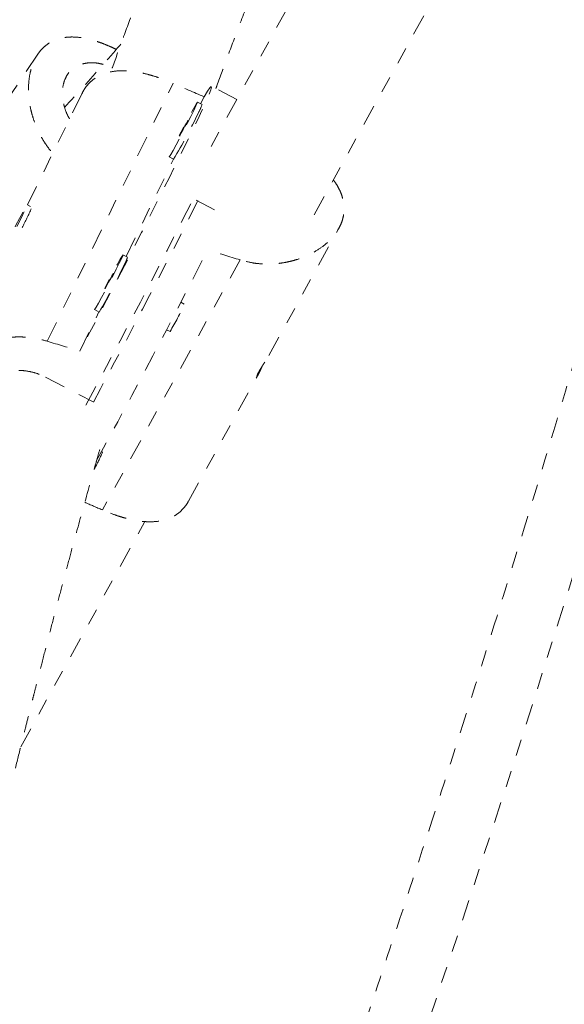
# Model space of a CAD drawing. Units: millimetres. Extents: x -138 to 295, y -181 to 217.
# Drawn here: x 105 to 109, y -31 to -25 of the extents above; entities that cross this region are included whole.
import ezdxf

# ---------------------------------------------------------------- set-up
doc = ezdxf.new("R2010")
doc.units = ezdxf.units.MM
doc.header["$LTSCALE"] = 20
doc.linetypes.add('PHANTOM', pattern=[0.0127, 0.00635, -0.00127, 0.00127, -0.00127, 0.00127, -0.00127])
doc.layers.add('CONTOUR', color=7, linetype='Continuous')

msp = doc.modelspace()

# ---------------------------------------------------------------- linework, layer by layer
at = {"layer": 'CONTOUR', "linetype": 'PHANTOM', "lineweight": 0}
for p, q in [((110.83516, -18.00716), (106.4105, -26.03427)), ((107.06732, -26.39632), (110.48813, -20.19037)), ((105.38636, -25.41948), (104.92762, -26.09992)), ((105.443, -27.16575), (106.20878, -25.5966)), ((106.59722, -25.69552), (106.44282, -25.61538)), ((105.65318, -25.66146), (105.32345, -26.3371)), ((106.37636, -25.72172), (106.39725, -25.6789)), ((106.38529, -25.72636), (106.35757, -25.71197)), ((105.92278, -26.65116), (106.21184, -26.05883)), ((106.18481, -26.0448), (106.21254, -26.0592)), ((106.46194, -26.36589), (106.33189, -26.29839)), ((105.34227, -26.34687), (105.32233, -26.33652)), ((106.79134, -27.25304), (107.21787, -26.47925)), ((105.93171, -26.65579), (105.90399, -26.6414)), ((106.61733, -26.67182), (105.77876, -28.19313)), ((106.27671, -26.94049), (106.25582, -26.92965)), ((105.64168, -27.22714), (105.75826, -26.98827)), ((105.73123, -26.97424), (105.75896, -26.98863)), ((106.16943, -27.09606), (106.19033, -27.10691)), ((106.30257, -28.13976), (106.72906, -27.36603)), ((105.43321, -27.38538), (105.72435, -27.53649)), ((105.78001, -27.84159), (105.77361, -27.83826)), ((105.28175, -29.63566), (106.03797, -28.26375))]:
    msp.add_line(p, q, dxfattribs=at)
at = {"layer": 'CONTOUR', "linetype": 'PHANTOM', "lineweight": 0, "flags": 128}
for points in [[(73.6555, -82.27208), (74.44202, -81.59245), (75.22385, -80.90303), (76.00085, -80.20393), (76.7729, -79.49527), (77.53986, -78.77716), (78.30161, -78.04972), (79.05802, -77.31308), (79.80897, -76.56736), (80.55434, -75.81267), (81.29399, -75.04916), (82.02781, -74.27693), (82.75568, -73.49612), (83.47748, -72.70686), (84.19307, -71.90928), (84.90236, -71.10351), (85.60521, -70.28969), (86.30152, -69.46795), (86.99117, -68.63842), (87.67404, -67.80125), (88.35002, -66.95657), (89.01899, -66.10452), (89.68086, -65.24524), (90.3355, -64.37888), (90.98282, -63.50558), (91.62269, -62.62549), (92.25502, -61.73874), (92.8797, -60.84549), (93.49663, -59.94588), (94.10571, -59.04007), (94.70683, -58.12821), (95.29989, -57.21043), (95.88481, -56.28691), (96.46147, -55.35778), (97.02979, -54.42321), (97.58966, -53.48335), (98.14101, -52.53835), (98.68373, -51.58837), (99.21773, -50.63357), (99.74294, -49.67411), (100.25925, -48.71014), (100.76659, -47.74183), (101.26488, -46.76933), (101.75402, -45.79282), (102.23393, -44.81243), (102.70455, -43.82836), (103.16579, -42.84074), (103.61757, -41.84975), (104.05981, -40.85556), (104.49246, -39.85832), (104.91543, -38.8582), (105.32865, -37.85537), (105.73205, -36.84999), (106.12558, -35.84224), (106.50916, -34.83227), (106.88273, -33.82026), (107.24622, -32.80636), (107.59959, -31.79076), (107.94276, -30.77362), (108.27568, -29.7551), (108.59831, -28.73538), (108.91057, -27.71463), (109.21243, -26.693), (109.50383, -25.67068), (109.78472, -24.64784), (110.05506, -23.62463), (110.31481, -22.60124), (110.56391, -21.57783), (110.80233, -20.55456), (111.03002, -19.53162), (111.24696, -18.50917), (111.45311, -17.48738), (111.64842, -16.46641)], [(106.39725, -25.6789), (106.41831, -25.64546), (106.43311, -25.62427), (106.4415, -25.61553), (106.44339, -25.61933), (106.43875, -25.63565), (106.42765, -25.66431), (106.41019, -25.70501), (106.38655, -25.75731), (106.357, -25.82067), (106.32183, -25.89442), (106.28142, -25.97779), (106.2362, -26.06989), (106.18663, -26.16977), (106.13325, -26.27636), (106.07661, -26.38854), (106.01731, -26.50514), (105.95597, -26.62493), (105.89324, -26.74665), (105.82978, -26.86901), (105.76625, -26.99073), (105.70333, -27.11053), (105.64168, -27.22714)], [(106.18631, -26.03949), (106.18485, -26.04366), (106.18672, -26.04282), (106.19485, -26.02978), (106.20865, -26.00551), (106.22708, -25.97181), (106.24879, -25.93118), (106.27216, -25.88664), (106.29545, -25.84149), (106.31694, -25.79907), (106.33504, -25.76254)], [(106.33504, -25.76254), (106.34841, -25.73459), (106.35605, -25.71732), (106.35739, -25.71198), (106.35234, -25.71899), (106.34127, -25.73782), (106.32501, -25.76708), (106.30475, -25.80459), (106.282, -25.84757), (106.25845, -25.89284), (106.247, -25.91514)], [(106.29247, -25.83977), (106.29829, -25.82747), (106.29998, -25.82292), (106.29729, -25.82681), (106.29063, -25.83856), (106.281, -25.85637), (106.26988, -25.87753), (106.25896, -25.89882), (106.2499, -25.917), (106.24408, -25.92931), (106.24239, -25.93386), (106.24508, -25.92996), (106.25175, -25.91822), (106.26137, -25.90041), (106.27249, -25.87925), (106.28341, -25.85795), (106.29247, -25.83977)], [(105.15041, -26.66874), (105.15702, -26.65869), (105.16948, -26.63708), (105.18687, -26.60553), (105.20791, -26.56637), (105.23102, -26.52251), (105.25449, -26.47719), (105.27659, -26.43378), (105.29568, -26.3955), (105.31034, -26.36519), (105.31947, -26.3451), (105.32242, -26.33671), (105.31895, -26.34065), (105.30932, -26.35662), (105.29426, -26.38345), (105.27487, -26.41914), (105.25259, -26.46104), (105.22908, -26.50605), (105.20607, -26.55083), (105.18528, -26.59206), (105.16826, -26.62667), (105.15625, -26.65211), (105.15015, -26.66649), (105.15041, -26.66874)], [(105.88146, -26.69197), (105.89483, -26.66403), (105.90247, -26.64675), (105.90381, -26.64142), (105.89876, -26.64843), (105.88769, -26.66726), (105.87143, -26.69651), (105.85117, -26.73402), (105.82842, -26.77701), (105.80487, -26.82228), (105.79342, -26.84457)], [(105.73273, -26.96893), (105.73127, -26.9731), (105.73314, -26.97225), (105.74127, -26.95921), (105.75507, -26.93494), (105.7735, -26.90124), (105.79521, -26.86062), (105.81857, -26.81608), (105.84187, -26.77092), (105.86336, -26.72851), (105.88146, -26.69197)], [(105.83889, -26.7692), (105.84471, -26.7569), (105.8464, -26.75235), (105.84371, -26.75624), (105.83704, -26.76799), (105.82742, -26.7858), (105.8163, -26.80696), (105.80538, -26.82825), (105.79632, -26.84644), (105.7905, -26.85874), (105.78881, -26.86329), (105.7915, -26.8594), (105.79817, -26.84765), (105.80779, -26.82984), (105.81891, -26.80868), (105.82983, -26.78739), (105.83889, -26.7692)]]:
    msp.add_lwpolyline(points, dxfattribs=at)
at = {"layer": 'CONTOUR', "linetype": 'PHANTOM', "lineweight": 0}
for centre, radius, start, end in [((184.80291, -101.54112), 111.37105, 133.297725, 143.2682908), ((106.08992, -25.62512), 0.31224, 330.908609, 341.079762), ((103.26928, -24.31153), 3.42302, 329.298808, 334.653002), ((62.88126, -4.52222), 48.63319, 331.756385, 333.480968), ((62.43437, -4.28524), 49.10774, 331.715868, 333.367758), ((102.9507, -25.26039), 2.63646, 332.571059, 335.402519), ((67.4944, -6.91183), 43.62559, 331.249286, 333.157057), ((105.63634, -26.55455), 0.31224, 330.908609, 341.079762), ((102.8157, -25.24097), 3.42302, 329.298808, 334.653002), ((105.11114, -26.44113), 1.26804, 328.328678, 336.808519), ((104.80356, -27.42342), 1.06222, 330.561675, 336.816843)]:
    msp.add_arc(centre, radius, start, end, dxfattribs=at)
for centre, major_axis, ratio, start_param, end_param in [((102.93237, -25.30727), (7.2241, -2.66865), 0.1231223, 1.11658, 1.1460409), ((109.07564, -28.49592), (7.18708, -2.6373), 0.1224262, 1.9644182, 1.9938791), ((102.93237, -25.30727), (7.2241, -2.66865), 0.1231223, 5.1123999, 5.1418609), ((109.07564, -28.49592), (7.18708, -2.6373), 0.1224262, 4.2644245, 4.2812445)]:
    msp.add_ellipse(centre, major_axis=major_axis, ratio=ratio, start_param=start_param, end_param=end_param, dxfattribs=at)
for points, knots in [([(110.84174, -15.54388), (110.71031, -15.65664), (110.32983, -15.98306), (109.70347, -16.52983), (108.96416, -17.18692), (108.22929, -17.85264), (107.49888, -18.52674), (106.77308, -19.20918), (106.05196, -19.89983), (105.33564, -20.5986), (104.62422, -21.3054), (103.9178, -22.02011), (103.21649, -22.74263), (102.52037, -23.47287), (101.82956, -24.21071), (101.14415, -24.95604), (100.46424, -25.70876), (99.78992, -26.46877), (99.12129, -27.23594), (98.45846, -28.01017), (97.8015, -28.79136), (97.15052, -29.57937), (96.50561, -30.37411), (95.86687, -31.17546), (95.23437, -31.9833), (94.60822, -32.79751), (93.98851, -33.61798), (93.37531, -34.44459), (92.76872, -35.27722), (92.16884, -36.11575), (91.57573, -36.96006), (90.98949, -37.81003), (90.4102, -38.66554), (89.83795, -39.52646), (89.27281, -40.39267), (88.71487, -41.26405), (88.16421, -42.14046), (87.6209, -43.02179), (87.08503, -43.9079), (86.55667, -44.79868), (86.03589, -45.69398), (85.52278, -46.59369), (85.0174, -47.49767), (84.51983, -48.4058), (84.03015, -49.31794), (83.54841, -50.23396), (83.07469, -51.15374), (82.60906, -52.07713), (82.15158, -53.00401), (81.70233, -53.93424), (81.26136, -54.8677), (80.82874, -55.80424), (80.40453, -56.74373), (79.98879, -57.68604), (79.58159, -58.63102), (79.18298, -59.57856), (78.79302, -60.52851), (78.41177, -61.48072), (78.03927, -62.43508), (77.6756, -63.39144), (77.32079, -64.34966), (76.9749, -65.3096), (76.63798, -66.27114), (76.31008, -67.23412), (75.99125, -68.19842), (75.68153, -69.16388), (75.38098, -70.13039), (75.08962, -71.09779), (74.80751, -72.06594), (74.53469, -73.03472), (74.2712, -74.00397), (74.01707, -74.97357), (73.77235, -75.94336), (73.53706, -76.91322), (73.31125, -77.883), (73.09496, -78.85257), (72.88818, -79.82177), (72.69106, -80.79048), (72.54795, -81.52803), (72.47044, -81.94264), (72.45322, -82.03474)], [0, 0, 0, 0, 0.0068715, 0.0198922, 0.0329126, 0.045933, 0.0589532, 0.0719733, 0.0849933, 0.0980131, 0.1110328, 0.1240524, 0.1370718, 0.1500911, 0.1631102, 0.1761292, 0.1891481, 0.2021668, 0.2151855, 0.228204, 0.2412224, 0.2542406, 0.2672588, 0.2802769, 0.2932948, 0.3063127, 0.3193304, 0.3323481, 0.3453657, 0.3583833, 0.3714007, 0.3844181, 0.3974355, 0.4104528, 0.42347, 0.4364872, 0.4495044, 0.4625216, 0.4755387, 0.4885559, 0.501573, 0.5145901, 0.5276073, 0.5406245, 0.5536416, 0.5666589, 0.5796761, 0.5926934, 0.6057108, 0.6187282, 0.6317456, 0.6447632, 0.6577808, 0.6707985, 0.6838163, 0.6968341, 0.7098521, 0.7228702, 0.7358884, 0.7489067, 0.7619251, 0.7749437, 0.7879624, 0.8009812, 0.8140002, 0.8270193, 0.8400385, 0.8530579, 0.8660775, 0.8790972, 0.892117, 0.905137, 0.9181572, 0.9311775, 0.944198, 0.9572186, 0.9702394, 0.9832603, 0.9962814, 1, 1, 1, 1]), ([(111.20815, -16.66902), (111.17695, -16.83534), (111.08628, -17.31852), (110.92889, -18.11925), (110.73286, -19.07134), (110.52722, -20.02403), (110.31216, -20.97717), (110.08768, -21.93062), (109.85382, -22.88423), (109.6106, -23.83786), (109.35807, -24.79137), (109.09626, -25.74462), (108.8252, -26.69746), (108.54495, -27.64976), (108.25553, -28.60137), (107.95699, -29.55215), (107.64938, -30.50196), (107.33274, -31.45065), (107.00711, -32.39809), (106.67254, -33.34413), (106.32909, -34.28863), (105.9768, -35.23146), (105.61573, -36.17246), (105.24593, -37.11151), (104.86745, -38.04846), (104.48034, -38.98316), (104.08468, -39.91549), (103.68051, -40.8453), (103.26789, -41.77245), (102.84689, -42.69681), (102.41756, -43.61823), (101.97998, -44.53659), (101.5342, -45.45173), (101.0803, -46.36353), (100.61834, -47.27185), (100.14838, -48.17656), (99.67051, -49.07751), (99.18478, -49.97458), (98.69128, -50.86763), (98.19007, -51.75653), (97.68123, -52.64115), (97.16484, -53.52135), (96.64097, -54.397), (96.1097, -55.26797), (95.57111, -56.13414), (95.02529, -56.99536), (94.4723, -57.85153), (93.91225, -58.7025), (93.3452, -59.54815), (92.77124, -60.38836), (92.19046, -61.22299), (91.60295, -62.05193), (91.0088, -62.87505), (90.40808, -63.69224), (89.8009, -64.50336), (89.18735, -65.3083), (88.5675, -66.10693), (87.94147, -66.89915), (87.30934, -67.68483), (86.67121, -68.46385), (86.02716, -69.2361), (85.37731, -70.00147), (84.72175, -70.75983), (84.06056, -71.51109), (83.39386, -72.25512), (82.72175, -72.99182), (82.04432, -73.72108), (81.36167, -74.44278), (80.67392, -75.15683), (79.98115, -75.86312), (79.28348, -76.56154), (78.58101, -77.25199), (77.87384, -77.93436), (77.16209, -78.60857), (76.44585, -79.27449), (75.72525, -79.93208), (75.00031, -80.58105), (74.29571, -81.20075), (73.83099, -81.60023), (73.61083, -81.78949)], [0, 0, 0, 0, 0.0068667, 0.0199491, 0.0330318, 0.0461145, 0.0591974, 0.0722805, 0.0853637, 0.098447, 0.1115305, 0.1246142, 0.137698, 0.1507819, 0.163866, 0.1769502, 0.1900345, 0.203119, 0.2162037, 0.2292884, 0.2423733, 0.2554583, 0.2685435, 0.2816287, 0.2947141, 0.3077995, 0.3208851, 0.3339707, 0.3470564, 0.3601422, 0.3732281, 0.3863141, 0.3994001, 0.4124861, 0.4255723, 0.4386584, 0.4517446, 0.4648308, 0.477917, 0.4910033, 0.5040895, 0.5171757, 0.530262, 0.5433482, 0.5564343, 0.5695205, 0.5826066, 0.5956926, 0.6087786, 0.6218646, 0.6349504, 0.6480362, 0.6611219, 0.6742075, 0.687293, 0.7003784, 0.7134638, 0.7265489, 0.739634, 0.752719, 0.7658038, 0.7788884, 0.791973, 0.8050574, 0.8181416, 0.8312257, 0.8443097, 0.8573934, 0.8704771, 0.8835605, 0.8966438, 0.9097269, 0.9228099, 0.9358927, 0.9489753, 0.9620578, 0.97514, 0.9882222, 1, 1, 1, 1]), ([(75.15455, -83.59436), (75.28599, -83.4816), (75.66647, -83.15517), (76.29282, -82.6084), (77.03213, -81.95132), (77.76701, -81.2856), (78.49741, -80.61149), (79.22322, -79.92906), (79.94434, -79.23841), (80.66066, -78.53963), (81.37208, -77.83284), (82.07849, -77.11813), (82.77981, -76.3956), (83.47592, -75.66537), (84.16674, -74.92753), (84.85215, -74.1822), (85.53206, -73.42947), (86.20638, -72.66947), (86.875, -71.90229), (87.53784, -71.12806), (88.1948, -70.34688), (88.84577, -69.55886), (89.49068, -68.76412), (90.12943, -67.96278), (90.76192, -67.15494), (91.38807, -66.34073), (92.00779, -65.52026), (92.62099, -64.69365), (93.22757, -63.86101), (93.82746, -63.02248), (94.42057, -62.17817), (95.00681, -61.3282), (95.5861, -60.47269), (96.15835, -59.61177), (96.72349, -58.74556), (97.28143, -57.87419), (97.83209, -56.99778), (98.3754, -56.11645), (98.91127, -55.23033), (99.43963, -54.33956), (99.9604, -53.44425), (100.47352, -52.54454), (100.97889, -51.64056), (101.47646, -50.73243), (101.96615, -49.82029), (102.44789, -48.90427), (102.92161, -47.9845), (103.38724, -47.0611), (103.84471, -46.13422), (104.29397, -45.20399), (104.73494, -44.27054), (105.16756, -43.334), (105.59177, -42.39451), (106.0075, -41.4522), (106.41471, -40.50721), (106.81332, -39.55968), (107.20328, -38.60973), (107.58453, -37.65751), (107.95702, -36.70315), (108.3207, -35.7468), (108.67551, -34.78858), (109.0214, -33.82863), (109.35831, -32.8671), (109.68621, -31.90412), (110.00504, -30.93982), (110.31476, -29.97435), (110.61532, -29.00785), (110.90668, -28.04045), (111.18878, -27.07229), (111.46161, -26.10352), (111.7251, -25.13426), (111.97923, -24.16467), (112.22395, -23.19487), (112.45924, -22.22501), (112.68505, -21.25523), (112.90134, -20.28567), (113.10812, -19.31646), (113.30524, -18.34776), (113.44834, -17.6102), (113.52586, -17.19559), (113.54307, -17.10349)], [0, 0, 0, 0, 0.0068715, 0.0198922, 0.0329126, 0.045933, 0.0589532, 0.0719733, 0.0849933, 0.0980131, 0.1110328, 0.1240524, 0.1370718, 0.1500911, 0.1631102, 0.1761292, 0.1891481, 0.2021668, 0.2151855, 0.228204, 0.2412224, 0.2542406, 0.2672588, 0.2802769, 0.2932948, 0.3063127, 0.3193304, 0.3323481, 0.3453657, 0.3583833, 0.3714007, 0.3844181, 0.3974355, 0.4104528, 0.42347, 0.4364872, 0.4495044, 0.4625216, 0.4755387, 0.4885559, 0.501573, 0.5145901, 0.5276073, 0.5406245, 0.5536416, 0.5666589, 0.5796761, 0.5926934, 0.6057108, 0.6187282, 0.6317456, 0.6447632, 0.6577808, 0.6707985, 0.6838163, 0.6968341, 0.7098521, 0.7228702, 0.7358884, 0.7489067, 0.7619251, 0.7749437, 0.7879624, 0.8009812, 0.8140002, 0.8270193, 0.8400385, 0.8530579, 0.8660775, 0.8790972, 0.892117, 0.905137, 0.9181572, 0.9311775, 0.944198, 0.9572186, 0.9702394, 0.9832603, 0.9962814, 1, 1, 1, 1]), ([(109.59755, -18.63641), (109.58902, -18.65034), (109.54814, -18.71714), (109.46691, -18.84788), (109.35148, -19.03258), (109.24205, -19.20637), (109.14319, -19.36278), (109.05829, -19.49677), (108.96885, -19.63766), (108.87764, -19.78113), (108.78897, -19.92044), (108.70743, -20.04847), (108.63432, -20.1632), (108.5704, -20.26353), (108.51631, -20.34847), (108.47833, -20.40817), (108.45279, -20.44832), (108.43356, -20.47857), (108.40911, -20.51703), (108.37694, -20.56768), (108.32567, -20.64848), (108.2558, -20.75876), (108.17057, -20.89368), (108.08533, -21.02912), (108.00333, -21.16003), (107.92478, -21.28607), (107.8499, -21.40692), (107.7776, -21.52433), (107.70995, -21.63494), (107.64904, -21.73524), (107.59821, -21.81951), (107.55717, -21.88793), (107.51998, -21.95024), (107.47922, -22.01886), (107.4283, -22.10518), (107.36632, -22.21121), (107.29337, -22.33747), (107.2101, -22.48373), (107.08706, -22.7038), (106.92649, -23.00035), (106.73229, -23.37813), (106.57622, -23.70144), (106.45746, -23.96035), (106.37467, -24.14647), (106.29218, -24.33779), (106.20998, -24.53445), (106.1287, -24.73505), (106.05093, -24.93299), (105.97591, -25.12939), (105.90653, -25.31645), (105.85791, -25.45004), (105.83389, -25.51794), (105.83066, -25.52707)], [0, 0, 0, 0, 0.0098575, 0.0472738, 0.0866539, 0.1279953, 0.1528052, 0.1782671, 0.2043783, 0.2310266, 0.2558646, 0.2779397, 0.2972534, 0.3142131, 0.3282692, 0.3394238, 0.3436764, 0.3480707, 0.3543915, 0.3627075, 0.3730185, 0.3939258, 0.416023, 0.437089, 0.4571243, 0.4761294, 0.4941041, 0.5110471, 0.5278578, 0.5422629, 0.554261, 0.5638509, 0.5712711, 0.5805665, 0.5923985, 0.6067685, 0.6236785, 0.6431312, 0.6648057, 0.7098453, 0.756582, 0.8050325, 0.8263247, 0.8479313, 0.8698501, 0.892079, 0.9146154, 0.9369508, 0.957385, 0.9786466, 0.9971312, 1, 1, 1, 1]), ([(106.46937, -25.62916), (106.4715, -25.62325), (106.49477, -25.55871), (106.54241, -25.42966), (106.6153, -25.23547), (106.69602, -25.02623), (106.8203, -24.71286), (106.98507, -24.31713), (107.18949, -23.85928), (107.35961, -23.50407), (107.49385, -23.2364), (107.59246, -23.04537), (107.68865, -22.86401), (107.77879, -22.6983), (107.85904, -22.55397), (107.92344, -22.44025), (107.97339, -22.3532), (108.01041, -22.28931), (108.04303, -22.23344), (108.07692, -22.17579), (108.1177, -22.10697), (108.16995, -22.0197), (108.23421, -21.91365), (108.30938, -21.79139), (108.39157, -21.65973), (108.47824, -21.52297), (108.5685, -21.38257), (108.66224, -21.23869), (108.74611, -21.11148), (108.81678, -21.00515), (108.87012, -20.92528), (108.91511, -20.85814), (108.95099, -20.80473), (108.9801, -20.76144), (109.00652, -20.72222), (109.03495, -20.68003), (109.07308, -20.62348), (109.12294, -20.54956), (109.18573, -20.45641), (109.25756, -20.34959), (109.33794, -20.2295), (109.4542, -20.05484), (109.59732, -19.83759), (109.76205, -19.58349), (109.91478, -19.34325), (110.05478, -19.118), (110.17742, -18.91531), (110.26927, -18.76007), (110.3171, -18.67579), (110.33261, -18.64845)], [0, 0, 0, 0, 0.00175, 0.019114, 0.0387525, 0.0606645, 0.0836906, 0.1371407, 0.1886379, 0.2381854, 0.2622362, 0.2858083, 0.3089035, 0.3306405, 0.349454, 0.3653118, 0.3756966, 0.3842545, 0.3909942, 0.3981614, 0.4074803, 0.4189523, 0.4339252, 0.4514319, 0.47033, 0.4900617, 0.5106285, 0.5320323, 0.5542747, 0.5682844, 0.580802, 0.5912449, 0.5996111, 0.6058991, 0.6116986, 0.6182992, 0.6262209, 0.6391535, 0.6545463, 0.6724016, 0.6927217, 0.7155079, 0.7623194, 0.8072038, 0.8541331, 0.8986987, 0.9408933, 0.9808251, 1, 1, 1, 1]), ([(95.80368, -35.16062), (95.93437, -34.98549), (96.26709, -34.53965), (96.80911, -33.83009), (97.42875, -33.03126), (98.05484, -32.2391), (98.68695, -31.45341), (99.32509, -30.67439), (99.96913, -29.90214), (100.61899, -29.13677), (101.27455, -28.3784), (101.93573, -27.62715), (102.60243, -26.88312), (103.27455, -26.14642), (103.95198, -25.41716), (104.63462, -24.69545), (105.32239, -23.98142), (106.0151, -23.27504), (106.71297, -22.57697), (107.29333, -22.00487), (107.64278, -21.66854), (107.7563, -21.55929)], [0, 0, 0, 0, 0.0356891, 0.0908567, 0.1460239, 0.2011906, 0.2563568, 0.3115225, 0.3666877, 0.4218522, 0.4770162, 0.5321795, 0.5873423, 0.6425044, 0.6976658, 0.7528266, 0.8079867, 0.8631461, 0.9183048, 0.9734628, 1, 1, 1, 1]), ([(105.86376, -25.39054), (105.85383, -25.38573), (105.83077, -25.37457), (105.79482, -25.35944), (105.75654, -25.3452), (105.71921, -25.33357), (105.68299, -25.32458), (105.64745, -25.3183), (105.61264, -25.31493), (105.57875, -25.31473), (105.54586, -25.31795), (105.51424, -25.32485), (105.48476, -25.33545), (105.45765, -25.34956), (105.43285, -25.3671), (105.41002, -25.38848), (105.38866, -25.41473), (105.3695, -25.44617), (105.35213, -25.48563), (105.33725, -25.53718), (105.32852, -25.60267), (105.32978, -25.67957), (105.34043, -25.74708), (105.35516, -25.8023), (105.36955, -25.84423), (105.38741, -25.88606), (105.40882, -25.92761), (105.43427, -25.96786), (105.45665, -25.99998), (105.47271, -26.0166), (105.47746, -26.02152)], [0, 0, 0, 0, 0.0242914, 0.0563874, 0.0889692, 0.120438, 0.1521114, 0.1840939, 0.2164965, 0.2493533, 0.2824392, 0.3162658, 0.350359, 0.3825681, 0.4150261, 0.448296, 0.4818574, 0.5195875, 0.5577527, 0.6042585, 0.6639173, 0.7244454, 0.7873232, 0.8191133, 0.8513676, 0.8843085, 0.9174824, 0.951415, 0.9856235, 1, 1, 1, 1]), ([(105.89129, -25.35901), (105.85313, -25.40297), (105.74291, -25.52995), (105.62561, -25.65882), (105.54893, -25.74307)], [0, 0, 0, 0, 0.3462483, 1, 1, 1, 1]), ([(105.78422, -25.48166), (105.77427, -25.47925), (105.74865, -25.47307), (105.70936, -25.47087), (105.66755, -25.47485), (105.62957, -25.48715), (105.59721, -25.50715), (105.57079, -25.53476), (105.55155, -25.56837), (105.53935, -25.6076), (105.53463, -25.6505), (105.53736, -25.69682), (105.54824, -25.7445), (105.5622, -25.78406), (105.57522, -25.80611), (105.57925, -25.81294)], [0, 0, 0, 0, 0.0523021, 0.1345873, 0.2191941, 0.302492, 0.3882966, 0.4699626, 0.5541009, 0.6341015, 0.7163867, 0.7971323, 0.8801052, 0.9629009, 1, 1, 1, 1]), ([(105.65342, -25.66182), (105.65825, -25.65239), (105.66897, -25.63144), (105.6921, -25.60158), (105.72565, -25.57004), (105.77156, -25.54307), (105.82932, -25.52507), (105.88381, -25.51958), (105.93117, -25.52079), (105.9687, -25.52453), (106.00799, -25.53108), (106.04906, -25.54041), (106.09159, -25.55249), (106.14488, -25.57016), (106.18423, -25.58645), (106.20878, -25.5966)], [0, 0, 0, 0, 0.0563667, 0.1252634, 0.2092166, 0.3169137, 0.4261803, 0.5396885, 0.5970767, 0.6553027, 0.7147683, 0.7746544, 0.8359102, 0.897664, 1, 1, 1, 1]), ([(107.18419, -26.18431), (107.18778, -26.18908), (107.19881, -26.20372), (107.21373, -26.22885), (107.22892, -26.25984), (107.24018, -26.29164), (107.24724, -26.32345), (107.25005, -26.35495), (107.24874, -26.38617), (107.24311, -26.4176), (107.23258, -26.45023), (107.21648, -26.48356), (107.19264, -26.51941), (107.15725, -26.55927), (107.1068, -26.60082), (107.04136, -26.63935), (106.97883, -26.66471), (106.92451, -26.68014), (106.8816, -26.68902), (106.83695, -26.69482), (106.79072, -26.69728), (106.74346, -26.6959), (106.68504, -26.68976), (106.64334, -26.67871), (106.61733, -26.67182)], [0, 0, 0, 0, 0.0188825, 0.0579184, 0.0972263, 0.1374143, 0.177919, 0.2161853, 0.2547473, 0.2942738, 0.3341468, 0.3789723, 0.4243149, 0.4795665, 0.5504445, 0.6223555, 0.697058, 0.7348265, 0.7731464, 0.8122822, 0.8516947, 0.8920086, 0.9326502, 1, 1, 1, 1]), ([(105.07616, -27.83127), (105.06375, -27.82351), (105.03884, -27.80794), (105.00341, -27.78342), (104.96953, -27.75796), (104.93811, -27.73191), (104.90936, -27.7054), (104.88347, -27.67853), (104.86026, -27.65089), (104.83993, -27.62242), (104.82282, -27.59317), (104.80916, -27.56308), (104.79933, -27.53225), (104.79377, -27.50142), (104.79243, -27.47089), (104.79522, -27.44064), (104.80232, -27.41018), (104.81438, -27.37855), (104.83202, -27.34624), (104.85752, -27.31147), (104.89472, -27.27281), (104.94707, -27.2325), (105.0143, -27.19514), (105.07808, -27.17061), (105.13328, -27.15576), (105.17678, -27.14726), (105.22194, -27.14179), (105.26861, -27.13963), (105.31624, -27.14125), (105.37504, -27.14764), (105.4169, -27.15879), (105.443, -27.16575)], [0, 0, 0, 0, 0.029125, 0.0584745, 0.0881588, 0.1182923, 0.1473965, 0.1766899, 0.2062692, 0.236237, 0.2666249, 0.2972247, 0.3285095, 0.3600409, 0.3898298, 0.4198488, 0.4506188, 0.4816584, 0.5165533, 0.5518508, 0.5948621, 0.650038, 0.706018, 0.7641711, 0.7935724, 0.8234031, 0.8538687, 0.8845499, 0.9159327, 0.9475708, 1, 1, 1, 1]), ([(106.73459, -27.3553), (106.73303, -27.35841), (106.72987, -27.36472), (106.72593, -27.3716), (106.72271, -27.37641), (106.72047, -27.37882), (106.71933, -27.37888), (106.71944, -27.37662), (106.72093, -27.37207), (106.72382, -27.3655), (106.72813, -27.35703), (106.73365, -27.34713), (106.74031, -27.33589), (106.74777, -27.32381), (106.75592, -27.31093), (106.76433, -27.29773), (106.77283, -27.28427), (106.78086, -27.27119), (106.78718, -27.26058), (106.79026, -27.2549), (106.79129, -27.25301)], [0, 0, 0, 0, 0.0561039, 0.1138492, 0.169949, 0.2276485, 0.2842512, 0.3424732, 0.3994196, 0.458048, 0.5144336, 0.5724909, 0.6282841, 0.6856808, 0.7417733, 0.7994512, 0.8562642, 0.9147201, 0.971561, 1, 1, 1, 1]), ([(106.75042, -27.31965), (106.74957, -27.3217), (106.74671, -27.32856), (106.74263, -27.33793), (106.7382, -27.34777), (106.7358, -27.35278), (106.73459, -27.3553)], [0, 0, 0, 0, 0.1508681, 0.5038807, 0.7500726, 1, 1, 1, 1]), ([(105.13396, -27.74347), (105.12915, -27.74016), (105.10999, -27.72697), (105.08097, -27.70072), (105.04851, -27.66562), (105.02318, -27.62826), (105.00593, -27.59001), (104.99753, -27.55098), (104.99869, -27.51295), (105.00939, -27.47627), (105.02887, -27.4428), (105.05675, -27.41263), (105.09154, -27.38707), (105.13304, -27.36636), (105.1797, -27.35158), (105.23098, -27.34343), (105.28464, -27.34282), (105.3395, -27.35041), (105.38961, -27.36464), (105.41997, -27.37908), (105.43321, -27.38538)], [0, 0, 0, 0, 0.0190485, 0.0758598, 0.1342613, 0.1921449, 0.2516616, 0.3102576, 0.3706169, 0.4280649, 0.487252, 0.5435285, 0.6014121, 0.6582126, 0.71658, 0.7748227, 0.8347366, 0.8931825, 0.9534087, 1, 1, 1, 1]), ([(102.02301, -41.22196), (102.10542, -41.0059), (102.28868, -40.52548), (102.55825, -39.76929), (102.83935, -38.942), (103.11571, -38.08081), (103.32654, -37.38581), (103.4782, -36.86614), (103.57188, -36.53827), (103.65942, -36.22554), (103.73833, -35.93828), (103.80828, -35.67923), (103.86972, -35.44826), (103.92445, -35.2399), (103.97222, -35.05596), (104.01294, -34.89771), (104.04817, -34.75979), (104.08276, -34.62351), (104.1209, -34.47218), (104.16564, -34.29331), (104.21843, -34.08049), (104.28089, -33.82623), (104.35159, -33.53548), (104.42652, -33.2242), (104.50184, -32.90863), (104.59449, -32.51776), (104.70255, -32.05887), (104.82452, -31.53951), (104.92609, -31.10845), (105.00904, -30.75881), (105.07414, -30.48629), (105.13516, -30.23305), (105.19012, -30.00704), (105.23733, -29.81475), (105.27677, -29.65547), (105.30851, -29.52828), (105.33283, -29.43147), (105.34999, -29.3635), (105.36536, -29.30285), (105.38446, -29.22771), (105.41233, -29.11879), (105.44648, -28.98645), (105.4837, -28.84377), (105.52096, -28.70253), (105.55765, -28.56504), (105.60639, -28.38435), (105.66869, -28.15786), (105.72592, -27.95304), (105.7589, -27.83918), (105.76574, -27.81557)], [0, 0, 0, 0, 0.0452032, 0.1005127, 0.1584147, 0.2188976, 0.2819419, 0.3054977, 0.329305, 0.3517573, 0.3722347, 0.3907379, 0.407268, 0.4218264, 0.4355649, 0.4469207, 0.456011, 0.4654193, 0.4764746, 0.4888852, 0.5043776, 0.5229483, 0.5445932, 0.5683377, 0.5917553, 0.6147314, 0.6557091, 0.6952104, 0.7332416, 0.7553576, 0.7769482, 0.797501, 0.8155995, 0.8311638, 0.8439853, 0.8543651, 0.862304, 0.8678024, 0.8711554, 0.8773489, 0.8865014, 0.8983727, 0.9106079, 0.9226082, 0.9343736, 0.9459038, 0.9693142, 0.9936379, 1, 1, 1, 1]), ([(106.30241, -28.13949), (106.30179, -28.1408), (106.2956, -28.15381), (106.27851, -28.17695), (106.24741, -28.21021), (106.20391, -28.23871), (106.14887, -28.25852), (106.09651, -28.2654), (106.05077, -28.26525), (106.01439, -28.26228), (105.97617, -28.25643), (105.93608, -28.24774), (105.89441, -28.23623), (105.84202, -28.21915), (105.80306, -28.20312), (105.77876, -28.19313)], [0, 0, 0, 0, 0.0081652, 0.0805811, 0.1688227, 0.2820211, 0.3968691, 0.5161755, 0.576495, 0.6376953, 0.7001984, 0.7631436, 0.8275284, 0.8924366, 1, 1, 1, 1])]:
    msp.add_open_spline(points, degree=3, knots=knots, dxfattribs=at)

doc.saveas('drawing.dxf')
